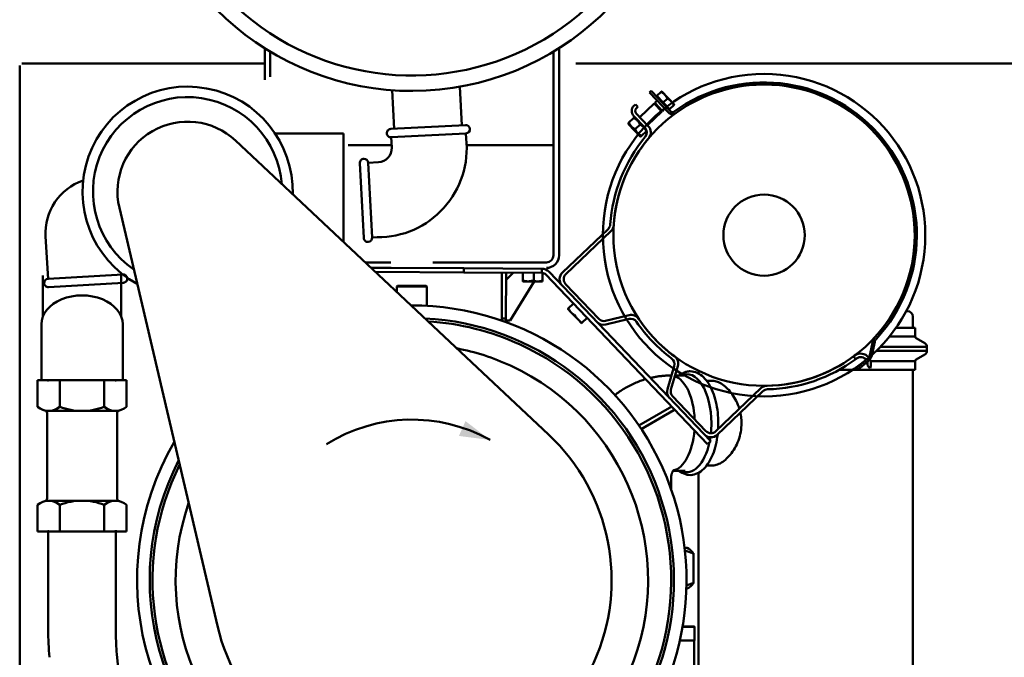
# Model space of a CAD drawing. Units: millimetres. Extents: x -1307 to 4200, y -3498 to 12955.
# Drawn here: x 1293 to 1996, y 3950 to 4405 of the extents above; entities that cross this region are included whole.
import ezdxf

# ---------------------------------------------------------------- set-up
doc = ezdxf.new("R2010")
doc.units = ezdxf.units.MM
doc.linetypes.add('AM_DIN_F_W050', pattern=[6.25, 4.75, -1.5])
doc.layers.add('AM_0', color=7, linetype='Continuous', lineweight=50)
doc.layers.add('AM_3', color=6, linetype='AM_DIN_F_W050', lineweight=25)

# ---------------------------------------------------------------- blocks, each defined once
blk = doc.blocks.new('genxfv7c')
for p, q in [((43.99658, 102.699215), (13.85, 102.699215)), ((43.99658, 102.70166), (43.99658, 49.30078)), ((50, 102.70166), (50, 49.30078))]:
    blk.add_line(p, q)
for centre, radius, start, end in [((46.99585, 102.70166), 3, 90.000037, 179.999965), ((46.99951, 102.70166), 3, 0.000017, 90.000036), ((13.85, 62.699215), 40, 90, 164.0335819), ((46.99585, 49.30078), 3, 179.999964, 269.999946), ((46.99951, 49.30078), 3, 269.999964, 0.000001)]:
    blk.add_arc(centre, radius, start, end)
blk = doc.blocks.new('5341984')
at = {"layer": 'AM_0', "lineweight": 0}
blk.add_blockref('genxfv7c', (-32, -76), dxfattribs=at)
blk = doc.blocks.new('genxfv0f')
for p, q in [((-23.3, 50), (-76.7, 50)), ((-23.3, 44), (-76.7, 44)), ((-76.7, 44), (-76.7, 40.38)), ((-23.3, 44), (-23.3, 36.7)), ((-6, 26.7), (-13.3, 26.7)), ((-6, 26.7), (-6, -26.7)), ((0, 26.7), (0, -26.7)), ((-6, -26.7), (-9.62, -26.7))]:
    blk.add_line(p, q)
for centre, radius, start, end in [((-76.7, 47), 3, 90.00004, 179.99996), ((-23.3, 47), 3, 0.00002, 90.00004), ((-76.7, 47), 3, 179.99996, 269.99995), ((-23.3, 47), 3, 269.99996, 0), ((-13.3, 36.7), 63.51, 176.67637, 273.32371), ((-13.3, 36.7), 10, 180, 270), ((-3, 26.7), 3, 90.00004, 179.99996), ((-3, 26.7), 3, 0.00002, 90.00004), ((-3, -26.7), 3, 179.99996, 269.99995), ((-3, -26.7), 3, 269.99996, 0)]:
    blk.add_arc(centre, radius, start, end)
blk = doc.blocks.new('5468510')
at = {"layer": 'AM_0', "lineweight": 0}
blk.add_blockref('genxfv0f', (18, 0), dxfattribs=at)
blk = doc.blocks.new('2. Filter')
at = {"color": 2}
for p, q in [((-266.71, -422.3), (-266.71, -403.3)), ((-234.96, -403.3), (-266.71, -403.3)), ((-250.84, -422.3), (-250.84, -403.3)), ((-234.96, -403.3), (-203.2, -403.3)), ((-219.08, -422.3), (-219.08, -403.3)), ((-203.2, -422.3), (-203.2, -403.3)), ((-259.96, -426.93), (-259.96, -487.66)), ((-234.96, -425.3), (-258.77, -425.3)), ((-234.96, -425.3), (-211.14, -425.3)), ((-209.96, -426.93), (-209.96, -487.66)), ((-234.96, -489.3), (-258.77, -489.3)), ((-234.96, -489.3), (-211.14, -489.3)), ((-266.71, -492.3), (-266.71, -511.3)), ((-250.84, -492.3), (-250.84, -511.3)), ((-219.08, -492.3), (-219.08, -511.3)), ((-203.2, -492.3), (-203.2, -511.3)), ((-234.96, -511.3), (-266.71, -511.3)), ((-234.96, -511.3), (-203.2, -511.3))]:
    blk.add_line(p, q, dxfattribs=at)
for centre, radius, start, end in [((-258.77, -413.29), 12, 228.59664, 311.40336), ((-261.96, -426.93), 2, 0, 76.85632), ((-234.96, -381.78), 43.51, 248.60011, 270), ((-234.96, -381.78), 43.51, 270, 291.39989), ((-211.14, -413.29), 12, 228.59664, 311.40336), ((-207.96, -426.93), 2, 103.14368, 180), ((-258.77, -501.3), 12, 48.59664, 131.40336), ((-261.96, -487.66), 2, 283.14368, 0), ((-234.96, -532.81), 43.51, 90, 111.39989), ((-234.96, -532.81), 43.51, 68.60011, 90), ((-211.14, -501.3), 12, 48.59664, 131.40336), ((-207.96, -487.66), 2, 180, 256.85632)]:
    blk.add_arc(centre, radius, start, end, dxfattribs=at)
at = {"layer": 'AM_0', "color": 2}
for p, q in [((-13.62, -196.39), (-12.18, -223.94)), ((34.61, -193.95), (36.05, -221.41)), ((-262.96, -328.71), (-262.96, -358.02)), ((-206.96, -328.71), (-206.96, -358.02)), ((-263.96, -363.36), (-263.96, -403.3)), ((-205.96, -363.36), (-205.96, -403.3)), ((-259.11, -511.3), (-259.11, -581.49)), ((-210.81, -510.27), (-210.81, -583.76)), ((-196.78, -739.85), (-210.1, -598.8))]:
    blk.add_line(p, q, dxfattribs=at)
for centre, radius, start, end in [((0.32, -0.98), 185, 156.5732, 89.42412), ((0.32, -0.98), 196, 187.09607, 358.90396), ((-51.11, -581.49), 208, 180, 185.39903), ((-50.81, -583.76), 160, 180, 185.39668)]:
    blk.add_arc(centre, radius, start, end, dxfattribs=at)
blk.add_ellipse((-234.96, -363.36), major_axis=(29, 0), ratio=0.707107, start_param=6.283185, end_param=9.424778, dxfattribs=at)
at = {"layer": 'AM_3', "color": 2}
for p, q in [((-259.11, -404.32), (-259.11, -403.3)), ((-210.81, -404.32), (-210.81, -403.3)), ((-259.11, -510.27), (-259.11, -511.3)), ((-210.81, -510.27), (-210.81, -511.3))]:
    blk.add_line(p, q, dxfattribs=at)
at = {"layer": 'AM_0', "color": 2, "lineweight": 0, "xscale": -1}
for name, p, rotation in [('5468510', (-17.4, -274.28), 3.000000000005425), ('5341984', (-233.21, -317.45), 93.37007373861037)]:
    blk.add_blockref(name, p, dxfattribs=dict(at, rotation=rotation))

msp = doc.modelspace()

# ---------------------------------------------------------------- linework, layer by layer
at = {"layer": 'AM_0'}
for p, q in [((1468.11, 4384.35), (1468.11, 4361.67)), ((1678.11, 4384.35), (1678.11, 4236.57)), ((1472.11, 4381.88), (1472.11, 4363.98)), ((1674.11, 4381.88), (1674.11, 4236.57)), ((1293.35, 4371.93), (1293.35, 3619.91)), ((1294.85, 4373.43), (1468.11, 4373.43)), ((1690.08, 4373.43), (2050.35, 4373.43)), ((1558.68, 4315.11), (1527.64, 4315.11)), ((1674.11, 4315.11), (1612.24, 4315.11)), ((1558.4, 4227.57), (1544.07, 4227.57))]:
    msp.add_line(p, q, dxfattribs=at)
at = {"layer": 'AM_0', "color": 7, "linetype": 'Continuous', "lineweight": 50}
for p, q in [((1742.64, 4352.82), (1743.72, 4353.86)), ((1756.69, 4338.09), (1742.64, 4352.82)), ((1743.72, 4353.86), (1757.59, 4339.32)), ((1747.95, 4350.29), (1750.93, 4353.13)), ((1747.95, 4350.29), (1752.44, 4345.59)), ((1748.42, 4349.8), (1747.99, 4349.38)), ((1751.35, 4353.54), (1760.33, 4344.13)), ((1752.44, 4345.59), (1755.42, 4348.43)), ((1731.51, 4343.19), (1732.59, 4344.23)), ((1732.59, 4344.23), (1734.32, 4342.42)), ((1734.32, 4342.42), (1733.23, 4341.38)), ((1746.03, 4345), (1735.72, 4335.16)), ((1746.87, 4344.76), (1746.03, 4345)), ((1746.03, 4345), (1751.56, 4339.22)), ((1748.16, 4347.03), (1746.35, 4345.31)), ((1751.87, 4339.52), (1746.35, 4345.31)), ((1753.68, 4341.25), (1751.87, 4339.52)), ((1752.44, 4345.59), (1756.93, 4340.89)), ((1756.45, 4341.38), (1756.02, 4340.97)), ((1756.93, 4340.89), (1759.91, 4343.73)), ((1727.98, 4331.23), (1731.47, 4334.56)), ((1739.37, 4327.71), (1731.34, 4336.12)), ((1732.67, 4334.73), (1731.89, 4334.96)), ((1733.15, 4337.85), (1741.79, 4328.79)), ((1751.56, 4339.22), (1741.24, 4329.37)), ((1751.35, 4340.07), (1751.56, 4339.22)), ((1727.75, 4330.04), (1727.56, 4330.83)), ((1735.76, 4321.65), (1727.75, 4330.04)), ((1732.46, 4326.52), (1735.96, 4329.86)), ((1524.31, 4323.46), (1475.58, 4323.46)), ((1524.31, 4323.46), (1524.31, 4246.13)), ((1735.76, 4321.65), (1736.53, 4321.42)), ((1740.45, 4325.15), (1736.95, 4321.82)), ((1447.34, 4318.41), (1670.65, 4108.71)), ((1434.37, 3972.3), (1364.43, 4270.54)), ((1680.52, 4224.26), (1713.1, 4255.35)), ((1715.11, 4253.81), (1682.97, 4223.14)), ((1543.9, 4227.74), (1610.12, 4227.35)), ((1610.1, 4224.35), (1547.11, 4224.72)), ((1610.12, 4227.35), (1610.1, 4224.35)), ((1610.1, 4224.35), (1665.92, 4224.02)), ((1665.94, 4227.02), (1610.12, 4227.35)), ((1637.4, 4224.19), (1637.2, 4191.59)), ((1640.4, 4224.17), (1640.2, 4191.57)), ((1640.37, 4219.17), (1645.4, 4224.14)), ((1652.39, 4223.6), (1652.36, 4218.4)), ((1660.1, 4218.35), (1660.14, 4224.05)), ((1665.92, 4224.02), (1665.94, 4227.02)), ((1666.36, 4218.32), (1666.39, 4223.52)), ((1784.12, 4101.95), (1668.79, 4222.78)), ((1670.96, 4224.85), (1786.29, 4104.03)), ((1562.96, 4214.83), (1562.46, 4214.33)), ((1562.96, 4214.83), (1573.11, 4214.83)), ((1573.11, 4214.83), (1583.26, 4214.83)), ((1583.26, 4214.83), (1583.76, 4214.33)), ((1660.46, 4217.95), (1643.2, 4190.15)), ((1652.36, 4218.4), (1653.1, 4218.39)), ((1652.36, 4218), (1655.86, 4217.98)), ((1655.86, 4217.98), (1662.86, 4217.94)), ((1658.62, 4218.36), (1660.1, 4218.35)), ((1662.86, 4217.94), (1666.36, 4217.92)), ((1665.62, 4218.32), (1666.36, 4218.32)), ((1682.8, 4216.07), (1706.56, 4191.18)), ((1562.46, 4210.31), (1562.46, 4214.33)), ((1573.11, 4214.33), (1562.46, 4214.33)), ((1583.76, 4214.33), (1573.11, 4214.33)), ((1583.76, 4200.54), (1583.76, 4214.33)), ((1688.49, 4202.15), (1684.73, 4198.55)), ((1684.44, 4198.28), (1686.86, 4195.75)), ((1684.73, 4198.55), (1685.24, 4198.02)), ((1686.86, 4195.75), (1691.69, 4190.68)), ((1689.05, 4194.03), (1690.07, 4192.95)), ((1711.36, 4189.77), (1728.11, 4193.84)), ((1925.83, 4196.83), (1926.61, 4196.83)), ((1640.2, 4191.57), (1637.2, 4191.59)), ((1637.2, 4191.59), (1637.2, 4190.06)), ((1640.2, 4191.57), (1640.19, 4188.99)), ((1643.2, 4190.15), (1640.2, 4190.17)), ((1691.69, 4190.68), (1694.11, 4188.15)), ((1693.88, 4188.96), (1694.39, 4188.43)), ((1694.39, 4188.43), (1698.16, 4192.02)), ((1728.03, 4191.25), (1711.39, 4187.2)), ((1930.61, 4184.83), (1930.61, 4192.83)), ((1918.45, 4184.83), (1932.11, 4184.83)), ((1932.11, 4184.83), (1932.11, 4178.7)), ((1899.72, 4165.35), (1901.86, 4175.1)), ((1903.32, 4174.78), (1901.19, 4165.03)), ((1913.83, 4178.7), (1932.11, 4178.7)), ((1932.86, 4177.4), (1939.11, 4173.79)), ((1904.49, 4168.47), (1940.61, 4168.47)), ((1940.61, 4171.19), (1907.2, 4171.19)), ((1932.86, 4162.26), (1939.11, 4165.87)), ((1940.61, 4171.19), (1940.61, 4168.47)), ((1889.82, 4162.55), (1888.08, 4164.37)), ((1890.58, 4156.39), (1898.03, 4162.56)), ((1898.99, 4161.41), (1891.54, 4155.23)), ((1896.1, 4160.97), (1895.96, 4160.97)), ((1898.07, 4162.59), (1898.07, 4162.59)), ((1932.11, 4160.97), (1900.39, 4160.97)), ((1932.11, 4160.97), (1932.11, 4154.83)), ((1755.41, 4141.08), (1760.23, 4157.51)), ((1762.82, 4157.47), (1757.98, 4140.93)), ((1877.84, 4154.83), (1932.11, 4154.83)), ((1891.54, 4155.23), (1890.58, 4156.39)), ((1899.95, 4156.13), (1898.01, 4158.17)), ((1930.61, 4154.83), (1930.61, 3827.73)), ((1758.27, 4150.83), (1757.88, 4150.83)), ((1768.07, 4150.83), (1760.88, 4150.83)), ((1783.52, 4146.98), (1787.86, 4146.98)), ((1789.99, 4111.01), (1822.12, 4141.69)), ((1823.57, 4139.61), (1790.99, 4108.51)), ((1759.16, 4136.07), (1782.92, 4111.18)), ((1758.55, 4128.64), (1735.13, 4115.12)), ((1736.81, 4112.62), (1760.05, 4126.04)), ((1786.29, 4104.03), (1784.12, 4101.95)), ((1768.07, 4082.83), (1759.46, 4082.83)), ((1777.61, 4081.37), (1777.61, 3827.73)), ((1783.52, 4086.68), (1787.86, 4086.68)), ((1758.11, 4077.83), (1758.11, 4069.57)), ((1769.61, 4027.83), (1767.75, 4027.83)), ((1769.61, 4027.83), (1770.67, 4027.22)), ((1774.15, 4023.77), (1774.15, 4002.9)), ((1769.02, 3998.83), (1769.61, 3998.83)), ((1769.61, 3998.83), (1770.67, 3999.44)), ((1774.81, 3971.43), (1766.24, 3971.43)), ((1774.41, 3971.83), (1766.31, 3971.83)), ((1774.81, 3961.83), (1774.81, 3971.43)), ((1774.81, 3961.83), (1764.33, 3961.83)), ((1774.56, 3619.91), (1774.56, 3961.83))]:
    msp.add_line(p, q, dxfattribs=at).dxf.unprotected_set("ltscale", 0)
at = {"layer": 'AM_0', "ltscale": 3}
for p, q in [((1558.06, 4231.57), (1539.81, 4231.57)), ((1588.16, 4231.57), (1669.11, 4231.57))]:
    msp.add_line(p, q, dxfattribs=at)
at = {"layer": 'AM_0', "color": 7, "linetype": 'Continuous', "lineweight": 50}
for points in [[(1750.93, 4353.13), (1750.97, 4353.17), (1751, 4353.2), (1751.03, 4353.23), (1751.06, 4353.26), (1751.09, 4353.29), (1751.12, 4353.31), (1751.14, 4353.34), (1751.17, 4353.36), (1751.19, 4353.38), (1751.21, 4353.4), (1751.23, 4353.42), (1751.25, 4353.44), (1751.27, 4353.45), (1751.28, 4353.47), (1751.29, 4353.48), (1751.31, 4353.49), (1751.32, 4353.5), (1751.33, 4353.51), (1751.33, 4353.52), (1751.34, 4353.52), (1751.35, 4353.53), (1751.35, 4353.53), (1751.35, 4353.54), (1751.35, 4353.54)], [(1755.42, 4348.43), (1755.28, 4348.72), (1755.14, 4349), (1754.99, 4349.26), (1754.85, 4349.51), (1754.7, 4349.75), (1754.56, 4349.98), (1754.4, 4350.2), (1754.25, 4350.41), (1754.09, 4350.61), (1753.93, 4350.81), (1753.77, 4351), (1753.59, 4351.18), (1753.42, 4351.36), (1753.24, 4351.54), (1753.05, 4351.71), (1752.85, 4351.88), (1752.65, 4352.04), (1752.43, 4352.2), (1752.21, 4352.36), (1751.98, 4352.52), (1751.74, 4352.67), (1751.48, 4352.83), (1751.21, 4352.98), (1750.93, 4353.13)], [(1759.91, 4343.73), (1759.77, 4344.02), (1759.62, 4344.3), (1759.48, 4344.56), (1759.34, 4344.81), (1759.19, 4345.05), (1759.04, 4345.28), (1758.89, 4345.5), (1758.74, 4345.71), (1758.58, 4345.91), (1758.42, 4346.11), (1758.25, 4346.3), (1758.08, 4346.48), (1757.91, 4346.66), (1757.72, 4346.84), (1757.53, 4347.01), (1757.34, 4347.17), (1757.14, 4347.34), (1756.92, 4347.5), (1756.7, 4347.66), (1756.47, 4347.81), (1756.23, 4347.97), (1755.97, 4348.12), (1755.7, 4348.28), (1755.42, 4348.43)], [(1760.33, 4344.13), (1760.33, 4344.13), (1760.32, 4344.13), (1760.32, 4344.13), (1760.32, 4344.12), (1760.31, 4344.11), (1760.3, 4344.11), (1760.29, 4344.1), (1760.28, 4344.09), (1760.27, 4344.08), (1760.26, 4344.06), (1760.24, 4344.05), (1760.22, 4344.03), (1760.21, 4344.02), (1760.19, 4344), (1760.17, 4343.98), (1760.14, 4343.96), (1760.12, 4343.93), (1760.09, 4343.91), (1760.07, 4343.88), (1760.04, 4343.86), (1760.01, 4343.83), (1759.98, 4343.8), (1759.94, 4343.76), (1759.91, 4343.73)], [(1731.89, 4334.96), (1731.89, 4334.96), (1731.89, 4334.96), (1731.88, 4334.96), (1731.88, 4334.95), (1731.87, 4334.95), (1731.86, 4334.94), (1731.86, 4334.93), (1731.85, 4334.92), (1731.83, 4334.91), (1731.82, 4334.9), (1731.81, 4334.88), (1731.79, 4334.87), (1731.77, 4334.85), (1731.75, 4334.83), (1731.73, 4334.81), (1731.71, 4334.79), (1731.69, 4334.77), (1731.66, 4334.74), (1731.63, 4334.72), (1731.6, 4334.69), (1731.57, 4334.66), (1731.54, 4334.63), (1731.51, 4334.6), (1731.47, 4334.56)], [(1731.47, 4334.56), (1731.75, 4334.41), (1732.02, 4334.25), (1732.28, 4334.1), (1732.52, 4333.94), (1732.75, 4333.79), (1732.97, 4333.63), (1733.19, 4333.47), (1733.39, 4333.3), (1733.59, 4333.14), (1733.77, 4332.96), (1733.96, 4332.79), (1734.13, 4332.61), (1734.3, 4332.43), (1734.47, 4332.24), (1734.63, 4332.04), (1734.79, 4331.84), (1734.94, 4331.62), (1735.09, 4331.4), (1735.24, 4331.18), (1735.39, 4330.94), (1735.53, 4330.69), (1735.68, 4330.42), (1735.82, 4330.15), (1735.96, 4329.86)], [(1727.98, 4331.23), (1727.94, 4331.19), (1727.9, 4331.16), (1727.87, 4331.13), (1727.84, 4331.1), (1727.81, 4331.07), (1727.78, 4331.04), (1727.76, 4331.02), (1727.73, 4331), (1727.71, 4330.98), (1727.69, 4330.96), (1727.67, 4330.94), (1727.66, 4330.92), (1727.64, 4330.91), (1727.62, 4330.89), (1727.61, 4330.88), (1727.6, 4330.87), (1727.59, 4330.86), (1727.58, 4330.85), (1727.57, 4330.84), (1727.57, 4330.84), (1727.56, 4330.83), (1727.56, 4330.83), (1727.56, 4330.83), (1727.56, 4330.83)], [(1732.46, 4326.52), (1732.18, 4326.68), (1731.91, 4326.83), (1731.66, 4326.99), (1731.41, 4327.14), (1731.18, 4327.3), (1730.96, 4327.46), (1730.75, 4327.62), (1730.54, 4327.78), (1730.35, 4327.95), (1730.16, 4328.12), (1729.98, 4328.3), (1729.8, 4328.48), (1729.63, 4328.66), (1729.46, 4328.85), (1729.3, 4329.05), (1729.14, 4329.25), (1728.99, 4329.46), (1728.84, 4329.68), (1728.69, 4329.91), (1728.54, 4330.15), (1728.4, 4330.4), (1728.26, 4330.66), (1728.12, 4330.94), (1727.98, 4331.23)], [(1735.96, 4329.86), (1736.24, 4329.7), (1736.51, 4329.55), (1736.77, 4329.4), (1737.01, 4329.24), (1737.24, 4329.08), (1737.46, 4328.92), (1737.67, 4328.76), (1737.88, 4328.6), (1738.07, 4328.43), (1738.26, 4328.26), (1738.45, 4328.09), (1738.62, 4327.91), (1738.79, 4327.72), (1738.96, 4327.53), (1739.12, 4327.34), (1739.28, 4327.13), (1739.43, 4326.92), (1739.58, 4326.7), (1739.73, 4326.47), (1739.88, 4326.23), (1740.02, 4325.98), (1740.16, 4325.72), (1740.31, 4325.45), (1740.45, 4325.15)], [(1736.95, 4321.82), (1736.67, 4321.98), (1736.4, 4322.13), (1736.15, 4322.28), (1735.9, 4322.44), (1735.67, 4322.6), (1735.45, 4322.76), (1735.24, 4322.92), (1735.03, 4323.08), (1734.84, 4323.25), (1734.65, 4323.42), (1734.47, 4323.59), (1734.29, 4323.77), (1734.12, 4323.96), (1733.95, 4324.15), (1733.79, 4324.34), (1733.63, 4324.55), (1733.48, 4324.76), (1733.33, 4324.98), (1733.18, 4325.21), (1733.03, 4325.45), (1732.89, 4325.7), (1732.75, 4325.96), (1732.61, 4326.23), (1732.46, 4326.52)], [(1736.53, 4321.42), (1736.53, 4321.42), (1736.54, 4321.42), (1736.54, 4321.43), (1736.54, 4321.43), (1736.55, 4321.44), (1736.56, 4321.44), (1736.57, 4321.45), (1736.58, 4321.46), (1736.59, 4321.47), (1736.6, 4321.49), (1736.62, 4321.5), (1736.63, 4321.51), (1736.65, 4321.53), (1736.67, 4321.55), (1736.69, 4321.57), (1736.71, 4321.59), (1736.74, 4321.61), (1736.76, 4321.64), (1736.79, 4321.66), (1736.82, 4321.69), (1736.85, 4321.72), (1736.88, 4321.75), (1736.92, 4321.79), (1736.95, 4321.82)], [(1740.45, 4325.15), (1740.46, 4325.16), (1740.46, 4325.17), (1740.47, 4325.18), (1740.48, 4325.19), (1740.49, 4325.2), (1740.5, 4325.21), (1740.51, 4325.21), (1740.52, 4325.22), (1740.53, 4325.23), (1740.53, 4325.24), (1740.54, 4325.25), (1740.55, 4325.25), (1740.56, 4325.26), (1740.56, 4325.27), (1740.57, 4325.27), (1740.58, 4325.28), (1740.59, 4325.29), (1740.59, 4325.3), (1740.6, 4325.3), (1740.61, 4325.31), (1740.62, 4325.32), (1740.62, 4325.32), (1740.63, 4325.33), (1740.64, 4325.34)], [(1652.36, 4218.4), (1652.36, 4218.37), (1652.36, 4218.33), (1652.36, 4218.3), (1652.36, 4218.28), (1652.36, 4218.25), (1652.36, 4218.22), (1652.36, 4218.2), (1652.36, 4218.18), (1652.36, 4218.15), (1652.36, 4218.13), (1652.36, 4218.12), (1652.36, 4218.1), (1652.36, 4218.08), (1652.36, 4218.07), (1652.36, 4218.06), (1652.36, 4218.04), (1652.36, 4218.03), (1652.36, 4218.02), (1652.36, 4218.02), (1652.36, 4218.01), (1652.36, 4218.01), (1652.36, 4218), (1652.36, 4218), (1652.36, 4218)], [(1655.86, 4217.98), (1655.75, 4217.98), (1655.64, 4217.98), (1655.52, 4217.99), (1655.41, 4217.99), (1655.3, 4218), (1655.19, 4218.01), (1655.08, 4218.02), (1654.97, 4218.03), (1654.85, 4218.04), (1654.74, 4218.05), (1654.63, 4218.07), (1654.51, 4218.09), (1654.4, 4218.1), (1654.29, 4218.12), (1654.17, 4218.14), (1654.06, 4218.17), (1653.94, 4218.19), (1653.82, 4218.21), (1653.71, 4218.24), (1653.59, 4218.27), (1653.47, 4218.3), (1653.35, 4218.33), (1653.23, 4218.36), (1653.1, 4218.39)], [(1658.62, 4218.36), (1658.5, 4218.33), (1658.37, 4218.3), (1658.25, 4218.27), (1658.13, 4218.24), (1658.02, 4218.21), (1657.9, 4218.19), (1657.78, 4218.17), (1657.66, 4218.14), (1657.55, 4218.12), (1657.43, 4218.1), (1657.32, 4218.09), (1657.21, 4218.07), (1657.09, 4218.06), (1656.98, 4218.04), (1656.87, 4218.03), (1656.75, 4218.02), (1656.64, 4218.01), (1656.53, 4218), (1656.42, 4217.99), (1656.31, 4217.99), (1656.2, 4217.98), (1656.08, 4217.98), (1655.97, 4217.98), (1655.86, 4217.98)], [(1662.86, 4217.94), (1662.75, 4217.94), (1662.64, 4217.94), (1662.52, 4217.95), (1662.41, 4217.95), (1662.3, 4217.96), (1662.19, 4217.97), (1662.08, 4217.98), (1661.96, 4217.99), (1661.85, 4218), (1661.74, 4218.01), (1661.63, 4218.03), (1661.51, 4218.05), (1661.4, 4218.06), (1661.29, 4218.08), (1661.17, 4218.1), (1661.06, 4218.12), (1660.94, 4218.15), (1660.82, 4218.17), (1660.71, 4218.2), (1660.59, 4218.23), (1660.47, 4218.26), (1660.35, 4218.29), (1660.23, 4218.32), (1660.1, 4218.35)], [(1665.62, 4218.32), (1665.5, 4218.29), (1665.37, 4218.26), (1665.25, 4218.23), (1665.13, 4218.2), (1665.02, 4218.17), (1664.9, 4218.15), (1664.78, 4218.13), (1664.66, 4218.1), (1664.55, 4218.08), (1664.43, 4218.06), (1664.32, 4218.05), (1664.21, 4218.03), (1664.09, 4218.01), (1663.98, 4218), (1663.87, 4217.99), (1663.75, 4217.98), (1663.64, 4217.97), (1663.53, 4217.96), (1663.42, 4217.95), (1663.31, 4217.95), (1663.2, 4217.94), (1663.08, 4217.94), (1662.97, 4217.94), (1662.86, 4217.94)], [(1666.36, 4217.92), (1666.36, 4217.92), (1666.36, 4217.92), (1666.36, 4217.92), (1666.36, 4217.93), (1666.36, 4217.94), (1666.36, 4217.94), (1666.36, 4217.95), (1666.36, 4217.96), (1666.36, 4217.97), (1666.36, 4217.99), (1666.36, 4218), (1666.36, 4218.02), (1666.36, 4218.03), (1666.36, 4218.05), (1666.36, 4218.07), (1666.36, 4218.09), (1666.36, 4218.12), (1666.36, 4218.14), (1666.36, 4218.17), (1666.36, 4218.19), (1666.36, 4218.22), (1666.36, 4218.25), (1666.36, 4218.28), (1666.36, 4218.32)], [(1684.73, 4198.55), (1684.7, 4198.53), (1684.68, 4198.51), (1684.66, 4198.49), (1684.64, 4198.47), (1684.62, 4198.45), (1684.6, 4198.43), (1684.58, 4198.42), (1684.57, 4198.4), (1684.55, 4198.38), (1684.54, 4198.37), (1684.52, 4198.36), (1684.51, 4198.35), (1684.5, 4198.34), (1684.49, 4198.33), (1684.48, 4198.32), (1684.47, 4198.31), (1684.46, 4198.3), (1684.46, 4198.3), (1684.45, 4198.29), (1684.45, 4198.29), (1684.44, 4198.28), (1684.44, 4198.28), (1684.44, 4198.28), (1684.44, 4198.28)], [(1686.86, 4195.75), (1686.78, 4195.83), (1686.7, 4195.91), (1686.63, 4195.99), (1686.56, 4196.08), (1686.48, 4196.16), (1686.41, 4196.25), (1686.34, 4196.34), (1686.27, 4196.42), (1686.2, 4196.51), (1686.13, 4196.6), (1686.07, 4196.7), (1686, 4196.79), (1685.93, 4196.88), (1685.87, 4196.98), (1685.8, 4197.07), (1685.74, 4197.17), (1685.67, 4197.27), (1685.61, 4197.37), (1685.55, 4197.48), (1685.49, 4197.58), (1685.42, 4197.69), (1685.36, 4197.79), (1685.3, 4197.9), (1685.24, 4198.02)], [(1689.05, 4194.03), (1688.94, 4194.09), (1688.83, 4194.16), (1688.73, 4194.23), (1688.62, 4194.29), (1688.52, 4194.36), (1688.42, 4194.43), (1688.33, 4194.49), (1688.23, 4194.56), (1688.13, 4194.63), (1688.04, 4194.7), (1687.95, 4194.77), (1687.86, 4194.84), (1687.77, 4194.91), (1687.68, 4194.98), (1687.59, 4195.06), (1687.51, 4195.13), (1687.42, 4195.2), (1687.34, 4195.28), (1687.25, 4195.35), (1687.17, 4195.43), (1687.09, 4195.51), (1687.01, 4195.59), (1686.93, 4195.67), (1686.86, 4195.75)], [(1691.69, 4190.68), (1691.61, 4190.76), (1691.54, 4190.85), (1691.46, 4190.93), (1691.39, 4191.01), (1691.32, 4191.1), (1691.24, 4191.19), (1691.17, 4191.27), (1691.1, 4191.36), (1691.03, 4191.45), (1690.97, 4191.54), (1690.9, 4191.63), (1690.83, 4191.72), (1690.77, 4191.82), (1690.7, 4191.91), (1690.63, 4192.01), (1690.57, 4192.11), (1690.51, 4192.21), (1690.44, 4192.31), (1690.38, 4192.41), (1690.32, 4192.52), (1690.26, 4192.62), (1690.2, 4192.73), (1690.13, 4192.84), (1690.07, 4192.95)], [(1693.88, 4188.96), (1693.77, 4189.03), (1693.67, 4189.1), (1693.56, 4189.16), (1693.46, 4189.23), (1693.36, 4189.3), (1693.26, 4189.36), (1693.16, 4189.43), (1693.06, 4189.5), (1692.97, 4189.57), (1692.87, 4189.64), (1692.78, 4189.71), (1692.69, 4189.78), (1692.6, 4189.85), (1692.51, 4189.92), (1692.42, 4189.99), (1692.34, 4190.07), (1692.25, 4190.14), (1692.17, 4190.21), (1692.09, 4190.29), (1692.01, 4190.37), (1691.93, 4190.44), (1691.85, 4190.52), (1691.77, 4190.6), (1691.69, 4190.68)], [(1694.11, 4188.15), (1694.11, 4188.15), (1694.11, 4188.15), (1694.11, 4188.16), (1694.11, 4188.16), (1694.12, 4188.16), (1694.12, 4188.17), (1694.13, 4188.17), (1694.14, 4188.18), (1694.15, 4188.19), (1694.16, 4188.2), (1694.17, 4188.21), (1694.18, 4188.22), (1694.19, 4188.23), (1694.2, 4188.24), (1694.22, 4188.26), (1694.23, 4188.27), (1694.25, 4188.29), (1694.27, 4188.3), (1694.29, 4188.32), (1694.3, 4188.34), (1694.33, 4188.36), (1694.35, 4188.38), (1694.37, 4188.4), (1694.39, 4188.43)], [(1763.67, 4150.83), (1763.97, 4151.06), (1764.27, 4151.29), (1764.58, 4151.5), (1764.89, 4151.71), (1765.21, 4151.91), (1765.53, 4152.1), (1765.85, 4152.28), (1766.18, 4152.45), (1766.5, 4152.61), (1766.84, 4152.76), (1767.17, 4152.91), (1767.51, 4153.04), (1767.85, 4153.17), (1768.2, 4153.28), (1768.54, 4153.38), (1768.89, 4153.48), (1769.24, 4153.56), (1769.6, 4153.63), (1769.95, 4153.69), (1770.31, 4153.74), (1770.67, 4153.78), (1771.02, 4153.81), (1771.38, 4153.83), (1771.74, 4153.83)], [(1771.74, 4153.83), (1773.03, 4153.76), (1774.32, 4153.54), (1775.57, 4153.19), (1776.79, 4152.7), (1777.97, 4152.09), (1779.11, 4151.36), (1780.2, 4150.52), (1781.24, 4149.59), (1782.23, 4148.55), (1783.18, 4147.43), (1784.08, 4146.22), (1784.93, 4144.93), (1785.74, 4143.56), (1786.49, 4142.11), (1787.21, 4140.6), (1787.87, 4139.02), (1788.48, 4137.37), (1789.04, 4135.67), (1789.56, 4133.91), (1790.02, 4132.11), (1790.42, 4130.26), (1790.78, 4128.37), (1791.08, 4126.45), (1791.32, 4124.51), (1791.51, 4122.54), (1791.64, 4120.55), (1791.72, 4118.56), (1791.74, 4116.56), (1791.7, 4114.56), (1791.61, 4112.56)], [(1739.94, 4148.24), (1738.94, 4147.94), (1737.94, 4147.61), (1736.95, 4147.28), (1735.97, 4146.93), (1734.99, 4146.56), (1734.02, 4146.18), (1733.05, 4145.78), (1732.1, 4145.37), (1731.15, 4144.94), (1730.21, 4144.5), (1729.27, 4144.04), (1728.35, 4143.57), (1727.43, 4143.08), (1726.52, 4142.58), (1725.63, 4142.07), (1724.74, 4141.54), (1723.85, 4141), (1722.98, 4140.45), (1722.12, 4139.89), (1721.27, 4139.31), (1720.43, 4138.72), (1719.59, 4138.11), (1718.77, 4137.5), (1717.96, 4136.87)], [(1757.88, 4150.83), (1757.27, 4150.83), (1756.65, 4150.82), (1756.04, 4150.8), (1755.42, 4150.78), (1754.8, 4150.76), (1754.19, 4150.72), (1753.57, 4150.68), (1752.96, 4150.64), (1752.35, 4150.59), (1751.73, 4150.53), (1751.12, 4150.47), (1750.51, 4150.4), (1749.9, 4150.33), (1749.29, 4150.24), (1748.68, 4150.16), (1748.07, 4150.07), (1747.46, 4149.97), (1746.86, 4149.86), (1746.25, 4149.75), (1745.65, 4149.64), (1745.05, 4149.52), (1744.45, 4149.39), (1743.85, 4149.26), (1743.25, 4149.12)], [(1787.86, 4146.98), (1788.62, 4146.94), (1789.42, 4146.83), (1790.26, 4146.63), (1791.11, 4146.36), (1791.99, 4146), (1792.89, 4145.57), (1793.8, 4145.05), (1794.72, 4144.47), (1795.63, 4143.8), (1796.55, 4143.07), (1797.45, 4142.27), (1798.34, 4141.41), (1799.21, 4140.49), (1800.05, 4139.53), (1800.86, 4138.52), (1801.64, 4137.47), (1802.4, 4136.36), (1803.14, 4135.18), (1803.85, 4133.94), (1804.53, 4132.65), (1805.17, 4131.31), (1805.75, 4129.92), (1806.29, 4128.49), (1806.77, 4127.03)], [(1807.49, 4124.26), (1807.56, 4123.96), (1807.62, 4123.65), (1807.68, 4123.34), (1807.74, 4123.03), (1807.79, 4122.72), (1807.84, 4122.4), (1807.89, 4122.09), (1807.94, 4121.78), (1807.98, 4121.47), (1808.02, 4121.16), (1808.06, 4120.85), (1808.1, 4120.54), (1808.13, 4120.22), (1808.16, 4119.91), (1808.18, 4119.6), (1808.21, 4119.29), (1808.23, 4118.98), (1808.25, 4118.67), (1808.26, 4118.36), (1808.27, 4118.06), (1808.28, 4117.75), (1808.29, 4117.44), (1808.29, 4117.14), (1808.3, 4116.83)], [(1808.3, 4116.83), (1808.26, 4115.29), (1808.16, 4113.73), (1807.98, 4112.16), (1807.73, 4110.6), (1807.41, 4109.04), (1807.02, 4107.5), (1806.57, 4105.99), (1806.05, 4104.5), (1805.47, 4103.06), (1804.85, 4101.66), (1804.17, 4100.31), (1803.46, 4099.02), (1802.71, 4097.78), (1801.94, 4096.62), (1801.15, 4095.52), (1800.33, 4094.48), (1799.48, 4093.47), (1798.6, 4092.52), (1797.69, 4091.62), (1796.77, 4090.78), (1795.83, 4090.02), (1794.89, 4089.32), (1793.96, 4088.7), (1793.02, 4088.16), (1792.1, 4087.71), (1791.2, 4087.33), (1790.32, 4087.05), (1789.46, 4086.84), (1788.64, 4086.72), (1787.86, 4086.68)], [(1791.28, 4108.79), (1791.03, 4106.88), (1790.73, 4105), (1790.37, 4103.15), (1789.97, 4101.34), (1789.51, 4099.58), (1789, 4097.85), (1788.44, 4096.19), (1787.84, 4094.57), (1787.19, 4093.02), (1786.49, 4091.53), (1785.74, 4090.11), (1784.95, 4088.76), (1784.11, 4087.49), (1783.23, 4086.3), (1782.3, 4085.19), (1781.33, 4084.17), (1780.31, 4083.24), (1779.25, 4082.41), (1778.14, 4081.68), (1776.99, 4081.06), (1775.79, 4080.56), (1774.57, 4080.18), (1773.31, 4079.94), (1772.04, 4079.84), (1770.77, 4079.87), (1769.51, 4080.05), (1768.26, 4080.36), (1767.05, 4080.8), (1765.88, 4081.37), (1764.75, 4082.05), (1763.67, 4082.83)], [(1759.89, 4083.34), (1759.88, 4083.33), (1759.85, 4083.31), (1759.81, 4083.26), (1759.75, 4083.2), (1759.67, 4083.11), (1759.59, 4083.01), (1759.49, 4082.88), (1759.39, 4082.73), (1759.28, 4082.56), (1759.17, 4082.36), (1759.05, 4082.15), (1758.94, 4081.91), (1758.83, 4081.65), (1758.72, 4081.37), (1758.61, 4081.07), (1758.51, 4080.76), (1758.42, 4080.43), (1758.34, 4080.08), (1758.27, 4079.72), (1758.22, 4079.36), (1758.17, 4078.98), (1758.14, 4078.6), (1758.12, 4078.22), (1758.11, 4077.83)], [(1774.15, 4023.77), (1773.88, 4023.87), (1773.61, 4023.97), (1773.34, 4024.08), (1773.08, 4024.17), (1772.82, 4024.27), (1772.55, 4024.37), (1772.29, 4024.46), (1772.03, 4024.56), (1771.77, 4024.65), (1771.51, 4024.74), (1771.25, 4024.83), (1771, 4024.92), (1770.74, 4025), (1770.48, 4025.09), (1770.23, 4025.17), (1769.98, 4025.26), (1769.72, 4025.34), (1769.47, 4025.42), (1769.22, 4025.49), (1768.97, 4025.57), (1768.72, 4025.65), (1768.47, 4025.72), (1768.22, 4025.79), (1767.98, 4025.86)], [(1770.67, 4027.22), (1770.81, 4027.14), (1770.94, 4027.05), (1771.08, 4026.96), (1771.22, 4026.86), (1771.36, 4026.76), (1771.5, 4026.65), (1771.64, 4026.54), (1771.78, 4026.42), (1771.92, 4026.3), (1772.06, 4026.17), (1772.2, 4026.03), (1772.35, 4025.89), (1772.49, 4025.75), (1772.64, 4025.6), (1772.78, 4025.44), (1772.93, 4025.28), (1773.08, 4025.11), (1773.23, 4024.94), (1773.38, 4024.76), (1773.53, 4024.57), (1773.68, 4024.38), (1773.84, 4024.18), (1773.99, 4023.98), (1774.15, 4023.77)], [(1769.07, 4001.12), (1769.28, 4001.19), (1769.48, 4001.25), (1769.69, 4001.31), (1769.89, 4001.38), (1770.1, 4001.45), (1770.31, 4001.51), (1770.52, 4001.58), (1770.72, 4001.65), (1770.93, 4001.72), (1771.14, 4001.79), (1771.35, 4001.87), (1771.56, 4001.94), (1771.78, 4002.01), (1771.99, 4002.09), (1772.2, 4002.17), (1772.41, 4002.24), (1772.63, 4002.32), (1772.84, 4002.4), (1773.06, 4002.48), (1773.27, 4002.56), (1773.49, 4002.64), (1773.71, 4002.73), (1773.93, 4002.81), (1774.15, 4002.9)], [(1774.15, 4002.9), (1773.99, 4002.68), (1773.84, 4002.48), (1773.68, 4002.28), (1773.53, 4002.09), (1773.38, 4001.91), (1773.23, 4001.73), (1773.08, 4001.55), (1772.93, 4001.38), (1772.78, 4001.22), (1772.64, 4001.07), (1772.49, 4000.91), (1772.35, 4000.77), (1772.21, 4000.63), (1772.06, 4000.49), (1771.92, 4000.37), (1771.78, 4000.24), (1771.64, 4000.12), (1771.5, 4000.01), (1771.36, 3999.9), (1771.22, 3999.8), (1771.08, 3999.7), (1770.94, 3999.61), (1770.81, 3999.52), (1770.67, 3999.44)]]:
    msp.add_lwpolyline(points, dxfattribs=at).dxf.unprotected_set("ltscale", 0)
at = {"layer": 'AM_0'}
for radius in [115, 107.5, 29]:
    msp.add_circle((1824.37, 4250.96), radius, dxfattribs=at)
at = {"layer": 'AM_0', "color": 7, "linetype": 'Continuous', "lineweight": 50}
for centre, radius, start, end in [((1413.11, 4281.96), 75, 358.61215, 241.38785), ((1824.37, 4250.96), 109, 317.34365, 126.05403), ((1824.37, 4250.96), 107.5, 317.34365, 126.18992), ((1413.11, 4281.96), 67.5, 4.59639, 235.40361), ((1734.96, 4339.57), 5, 133.66421, 223.66421), ((1734.96, 4339.57), 2.5, 133.66421, 223.66421), ((1759, 4340.3), 3.2, 223.66421, 306.18992), ((1759.04, 4340.7), 2, 223.66421, 306.05403), ((1413.11, 4281.96), 50, 46.80184, 193.19816), ((1735.75, 4324.26), 5, 320.40494, 43.66421), ((1737.09, 4324.3), 6.5, 319.95845, 43.66421), ((1824.37, 4250.96), 110, 140.40494, 176.00681), ((1824.37, 4250.96), 107.5, 139.95845, 176.20111), ((1709.65, 4258.97), 5, 313.66421, 356.00681), ((1710.62, 4258.51), 6.5, 313.66421, 356.20111), ((1665.9, 4220.02), 4, 43.66421, 89.66421), ((1665.9, 4220.02), 7, 43.66421, 89.66421), ((1685.01, 4219.56), 6.5, 133.66421, 223.66421), ((1686.42, 4219.52), 5, 133.66421, 223.66421), ((1573.11, 4004.83), 196, 238.6215, 90.16295), ((1729.65, 4187.53), 6.5, 33.81124, 103.66421), ((1926.61, 4192.83), 4, 0, 90), ((1573.11, 4004.83), 187, 238.6215, 87.15817), ((1573.11, 4004.83), 185, 65.34342, 86.42367), ((1709.86, 4193.52), 6.5, 223.66421, 283.66421), ((1710.18, 4194.63), 5, 223.66421, 283.66421), ((1729.21, 4186.39), 5, 34.15954, 103.66421), ((1824.37, 4250.96), 110, 214.15954, 233.16888), ((1824.37, 4250.96), 107.5, 213.81124, 233.51718), ((1573.11, 4004.83), 185, 153.57633, 65.34342), ((1908.21, 4173.72), 6.5, 137.34365, 167.66421), ((1908.21, 4173.72), 5, 137.34365, 167.66421), ((1933.61, 4178.7), 1.5, 180, 240), ((1937.61, 4171.19), 3, 0, 60), ((1573.11, 4004.83), 168.47, 65.34342, 79.04054), ((1893.32, 4159.17), 7.3, 38.3549, 126.91168), ((1937.61, 4168.47), 3, 300, 0), ((1755.43, 4158.92), 5, 343.66421, 53.16888), ((1756.59, 4159.3), 6.5, 343.66421, 53.51718), ((1824.37, 4250.96), 107.5, 271.12731, 306.34332), ((1824.37, 4250.96), 110, 271.3216, 306.51058), ((1824.37, 4250.96), 107.5, 306.34332, 306.91168), ((1824.37, 4250.96), 110, 306.51058, 306.91168), ((1893.32, 4159.17), 4.8, 34.90843, 126.91168), ((1893.32, 4159.17), 4.8, 347.89307, 16.37274), ((1894.84, 4166.41), 5, 309.66421, 310.18343), ((1894.84, 4166.41), 5, 310.18664, 347.66421), ((1894.84, 4166.41), 6.5, 309.66421, 347.66421), ((1894.84, 4166.41), 5, 327.1592, 347.66421), ((1893.32, 4159.17), 7.3, 335.37138, 25.63858), ((1933.61, 4160.97), 1.5, 120, 180), ((1573.11, 4004.83), 168.47, 160.95946, 65.34342), ((1761.65, 4139.25), 6.5, 163.66421, 223.66421), ((1762.77, 4139.52), 5, 163.66421, 223.66421), ((1826.61, 4136.98), 6.5, 91.12731, 133.66421), ((1827.02, 4135.99), 5, 91.3216, 133.66421), ((1786.53, 4114.63), 5, 223.66421, 313.66421), ((1573.11, 4004.83), 196, 149.83705, 238.6215), ((1573.11, 4004.83), 142.5, 193.19816, 46.80184), ((1786.5, 4113.22), 6.5, 223.66421, 313.66421), ((1573.11, 4004.83), 187, 152.84183, 238.6215), ((1774.41, 3971.43), 0.4, 0, 90)]:
    msp.add_arc(centre, radius, start, end, dxfattribs=at).dxf.unprotected_set("ltscale", 0)
at = {"layer": 'AM_0'}
for radius in [9, 5]:
    msp.add_arc((1669.11, 4236.57), radius, 270, 0, dxfattribs=at)
at = {"layer": 'AM_0', "color": 2}
msp.add_arc((1573.11, 4004.83), 114.54, 60.84545, 122.17231, dxfattribs=at)
at = {"layer": 'AM_0', "color": 7, "linetype": 'Continuous', "lineweight": 50}
for centre, major_axis, start_param, end_param in [((1769.29, 4116.83), (0, 35), 4.712389, 6.522804), ((1757.88, 4116.83), (0, 34), 6.260518, 6.283185), ((1757.88, 4116.83), (0, 34), 4.795523, 6.114634), ((1769.29, 4116.83), (0, 35), 4.505183, 4.712389), ((1757.88, 4116.83), (0, -34), 0.100034, 1.42291), ((1769.29, 4116.83), (0, -35), 6.043567, 7.4535), ((1768.07, 4116.83), (0, -34), 1.252696, 1.279935), ((1769.29, 4116.83), (0, 35), 4.356734, 4.419661)]:
    msp.add_ellipse(centre, major_axis=major_axis, ratio=0.5, start_param=start_param, end_param=end_param, dxfattribs=at).dxf.unprotected_set("ltscale", 0)
at = {"layer": 'AM_0', "color": 2}
msp.add_solid([(1628.91, 4104.86), (1611.39, 4118.27), (1606.67, 4107.7)], dxfattribs=at)

# ---------------------------------------------------------------- block references
at = {"layer": 'AM_0'}
msp.add_blockref('2. Filter', (1572.79, 4550.83), dxfattribs=at)

doc.saveas('drawing.dxf')
